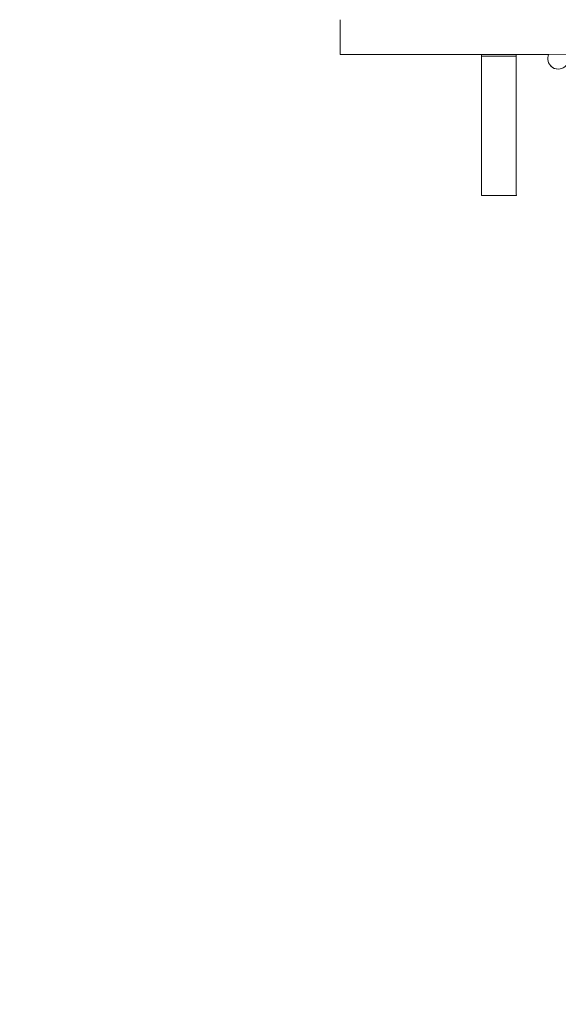
# Model space of a CAD drawing. Units: millimetres. Extents: x 10202 to 21243, y 6963 to 19318.
# Drawn here: x 18146 to 18301, y 9767 to 10050 of the extents above; entities that cross this region are included whole.
import ezdxf

# ---------------------------------------------------------------- set-up
doc = ezdxf.new("R2010")
doc.units = ezdxf.units.MM
doc.header["$LTSCALE"] = 83
doc.layers.add('Widoczne (ISO)', color=7, linetype='Continuous', lineweight=18)
doc.layers.add('Wymiar (ISO)', color=7, linetype='Continuous', lineweight=25)
doc.styles.add('tiff (ISO)', font='tahoma.ttf')
doc.dimstyles.new('tiff', dxfattribs={"dimscale": 83, "dimtxt": 4, "dimasz": 4, "dimexe": 3.175, "dimexo": 0, "dimgap": 0.762, "dimtad": 1, "dimdec": 0, "dimrnd": 1e-08, "dimzin": 0, "dimtxsty": 'tiff (ISO)', "dimblk": 'Filled-1', "dimcen": 0.09, "dimdle": 10, "dimclrd": 256, "dimclre": 256, "dimclrt": 256, "dimazin": 0, "dimtfac": 1, "dimtmove": 0, "dimatfit": 3, "dimfxl": 1, "dimtolj": 1, "dimtzin": 0, "dimlwd": 25, "dimlwe": 25, "dimarcsym": 0})

# ---------------------------------------------------------------- blocks, each defined once
blk = doc.blocks.new('Filled-1')
at = {"color": 0}
for p, q in [((0, 0), (-1, 0.25)), ((-1, 0.25), (-1, -0.25)), ((-1, 0), (0, 0)), ((-1, -0.25), (0, 0))]:
    blk.add_line(p, q, dxfattribs=at)
at = {"color": 0, "flags": 128}
blk.add_lwpolyline([(-1, -0.25), (0, 0), (-1, 0.25), (-1, -0.25)], dxfattribs=at)
at = {"color": 0}
blk.add_solid([(-1, -0.25), (0, 0), (-1, 0.25), (-1, -0.25)], dxfattribs=at)
blk = doc.blocks.new('*D5')
at = {"layer": 'Defpoints', "color": 0, "linetype": 'Continuous', "transparency": 16777216}
for p in [(18475.96, 17656.1), (10465.19, 17648.19), (15499.03, 6968.38)]:
    blk.add_point(p, dxfattribs=at)
at = {"layer": 'Wymiar (ISO)', "linetype": 'Continuous', "lineweight": 25, "transparency": 16777216}
for p, q in [((18475.96, 17656.1), (10201.67, 17647.93)), ((10475.41, 7295.42), (10465.52, 17316.19)), ((15499.03, 6968.38), (10212.21, 6963.16))]:
    blk.add_line(p, q, dxfattribs=at)
at = {"layer": 'Wymiar (ISO)', "linetype": 'Continuous', "lineweight": 25, "transparency": 16777216, "xscale": 332, "yscale": 332, "zscale": 332}
for p, rotation in [((10465.19, 17648.19), 90.05656457192609), ((10475.74, 6963.42), 270.0565645719261)]:
    blk.add_blockref('Filled-1', p, dxfattribs=dict(at, rotation=rotation))
at = {"layer": 'Wymiar (ISO)', "linetype": 'Continuous', "lineweight": 25, "transparency": 16777216, "insert": (10880.29, 12892.28), "char_height": 332, "attachment_point": 1, "rotation": 270.0566, "style": 'tiff (ISO)'}
blk.add_mtext('\\A1;10685', dxfattribs=at)
blk = doc.blocks.new('*D6')
at = {"layer": 'Defpoints', "color": 0, "linetype": 'Continuous', "transparency": 16777216}
for p in [(19033.09, 15823.77), (16420.85, 8469.3), (11244.89, 8464.19)]:
    blk.add_point(p, dxfattribs=at)
at = {"layer": 'Wymiar (ISO)', "linetype": 'Continuous', "lineweight": 25, "transparency": 16777216}
for p, q in [((19033.09, 15823.77), (10974.11, 15815.81)), ((11237.96, 15484.07), (11244.56, 8796.19)), ((16420.85, 8469.3), (10981.36, 8463.93))]:
    blk.add_line(p, q, dxfattribs=at)
at = {"layer": 'Wymiar (ISO)', "linetype": 'Continuous', "lineweight": 25, "transparency": 16777216, "xscale": 332, "yscale": 332, "zscale": 332}
for p, rotation in [((11237.63, 15816.07), 90.05656072586363), ((11244.89, 8464.19), 270.0565607258636)]:
    blk.add_blockref('Filled-1', p, dxfattribs=dict(at, rotation=rotation))
at = {"layer": 'Wymiar (ISO)', "linetype": 'Continuous', "lineweight": 25, "transparency": 16777216, "insert": (11649.86, 12618.02), "char_height": 332, "attachment_point": 1, "rotation": 270.0566, "style": 'tiff (ISO)'}
blk.add_mtext('\\A1;{\\W1.000;7352}', dxfattribs=at)

msp = doc.modelspace()

# ---------------------------------------------------------------- linework, layer by layer
at = {"layer": 'Widoczne (ISO)'}
for p, q in [((18238.25, 10039.72), (18238.24, 10049.72)), ((18238.25, 10039.72), (18238.25, 10039.71)), ((19280.25, 10040.75), (18258.25, 10039.74)), ((18258.25, 10039.73), (18278.25, 10039.75)), ((18278.25, 10039.76), (18288.75, 10039.77)), ((18278.25, 10039.75), (18278.25, 10039.76)), ((18278.25, 10039.75), (18278.25, 10039.76)), ((18278.75, 10039.26), (18278.75, 10039.76)), ((18288.75, 10039.77), (18288.75, 10039.76)), ((18288.75, 10039.76), (18298.1, 10039.77)), ((18288.75, 10039.77), (18288.75, 10039.27)), ((18288.77, 10019.26), (18288.75, 10039.76)), ((18288.75, 10039.27), (18278.75, 10039.26)), ((18278.77, 10019.26), (18278.75, 10039.26)), ((18288.75, 10039.27), (18288.75, 10039.27)), ((18288.75, 10039.27), (18288.77, 10019.27)), ((18298.71, 10036.4), (18298.71, 10036.4)), ((18278.79, 9999.25), (18278.79, 9999.26)), ((18278.79, 9999.25), (18288.79, 9999.26)), ((18288.79, 9999.27), (18288.79, 9999.26))]:
    msp.add_line(p, q, dxfattribs=at)
for centre, start, end in [((18300.83, 10038.53), 155.345, 24.7681), ((18300.83, 10038.52), 225.0357, 270.0566)]:
    msp.add_arc(centre, 3, start, end, dxfattribs=at)
for centre, major_axis, start_param, end_param in [((18258.25, 10039.74), (-20, -0.02), 4.712407, 6.283203), ((18258.25, 10039.73), (-20, -0.02), 0.000019, 1.570815), ((18278.77, 10019.26), (0.02, -20), 4.71237, 6.283167), ((18288.77, 10019.27), (0.02, -20), 4.712371, 6.283167), ((18288.77, 10019.26), (0.02, -20), 6.283167, 7.853963)]:
    msp.add_ellipse(centre, major_axis=major_axis, ratio=0.000018, start_param=start_param, end_param=end_param, dxfattribs=at)

# ---------------------------------------------------------------- dimensions: what is measured, and where the dimension line sits
at = {"layer": 'Wymiar (ISO)', "linetype": 'Continuous', "lineweight": 25}
dim = msp.add_linear_dim(base=(10465.19, 17648.19), p1=(15499.03, 6968.38), p2=(18475.96, 17656.1), angle=270.0566, dimstyle='tiff', override={"dimdec": 0, "dimlfac": 1, "dimtp": 0, "dimtm": 0, "dimtdec": 2, "dimtofl": 0, "dimatfit": 1}, dxfattribs=at)
dim.commit()
dim.dimension.update_dxf_attribs({"geometry": '*D5', "text_midpoint": (10470.47, 12305.81), "dimtype": 160})
dim = msp.add_linear_dim(base=(11244.89, 8464.19), p1=(19033.09, 15823.77), p2=(16420.85, 8469.3), angle=90.0566, text='{\\W1.000;<>}', dimstyle='tiff', override={"dimdec": 0, "dimlfac": 1.000006, "dimtp": 0, "dimtm": 0, "dimtdec": 2, "dimtofl": 0, "dimatfit": 1}, dxfattribs=at)
dim.commit()
dim.dimension.update_dxf_attribs({"geometry": '*D6', "text_midpoint": (11241.26, 12140.13), "dimtype": 160})

doc.saveas('drawing.dxf')
